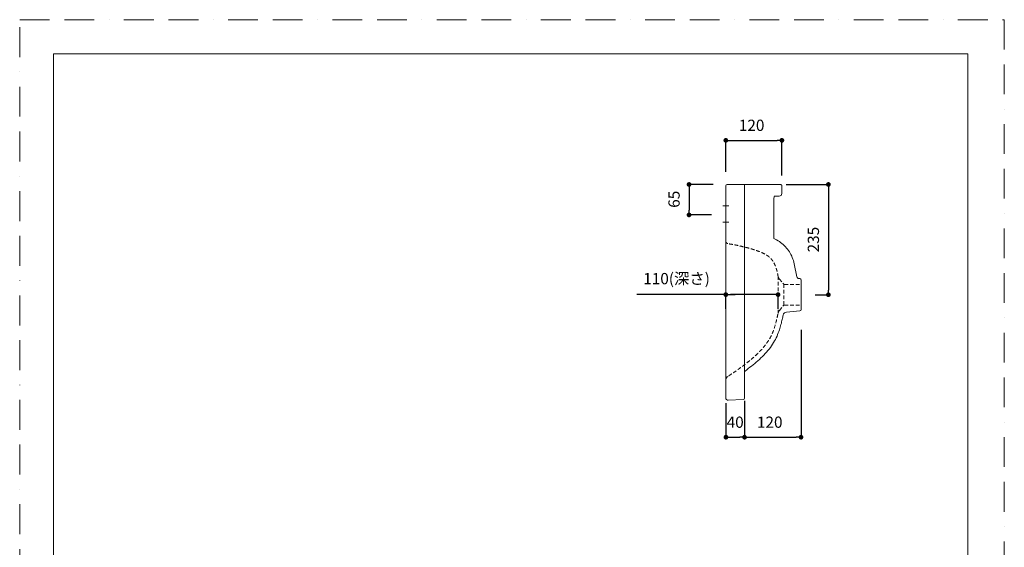
# Model space of a CAD drawing. Units: millimetres. Extents: x 0 to 2100, y 0 to 2970.
# Drawn here: x 0 to 2100, y 1846 to 2970 of the extents above; entities that cross this region are included whole.
import ezdxf

# ---------------------------------------------------------------- set-up
doc = ezdxf.new("R2010")
doc.units = ezdxf.units.MM
doc.header["$LTSCALE"] = 5
doc.header["$PDMODE"] = 1
doc.header["$PDSIZE"] = -2
doc.linetypes.add('BORDER', pattern=[44.45, 12.7, -6.35, 12.7, -6.35, 0, -6.35])
doc.linetypes.add('HIDDEN', pattern=[9.525, 6.35, -3.175])
doc.layers.add('BORDER', color=4, linetype='BORDER', lineweight=20, plot=False)
for name, color, linetype, lineweight in [('DIM', 3, 'Continuous', 13), ('HIDDEN', 8, 'HIDDEN', 20), ('MODEL', 7, 'Continuous', 20), ('TEMPLATE', 7, 'Continuous', 20)]:
    doc.layers.add(name, color=color, linetype=linetype, lineweight=lineweight)
doc.styles.add('ＭＳ ゴシック', font='msgothic.ttc', dxfattribs={"bigfont": 'ＭＳ ゴシック'})
doc.dimstyles.new('tfrom線あり', dxfattribs={"dimtxt": 24, "dimasz": 10, "dimexe": 0, "dimexo": 30, "dimgap": 20, "dimtad": 1, "dimdec": 0, "dimzin": 11, "dimdsep": 46, "dimtxsty": 'ＭＳ ゴシック', "dimblk": 'DOT', "dimcen": 0, "dimazin": 0, "dimtfac": 1, "dimtdec": 1, "dimtix": 1, "dimtofl": 0, "dimtmove": 0, "dimatfit": 0, "dimldrblk": 'DOT', "dimfxl": 1, "dimfrac": 2, "dimtolj": 1, "dimtzin": 11, "dimarcsym": 0})

# ---------------------------------------------------------------- blocks, each defined once
blk = doc.blocks.new('_DOT')
at = {"color": 0, "linetype": 'ByBlock', "lineweight": -2}
blk.add_line((-0.5, 0), (-1, 0), dxfattribs=at)
at = {"color": 0, "linetype": 'ByBlock', "lineweight": -2, "const_width": 0.5}
blk.add_lwpolyline([(-0.25, 0, 1), (0.25, 0, 1)], format="xyb", close=True, dxfattribs=at)
blk = doc.blocks.new('*D19')
at = {"layer": 'Defpoints', "color": 0}
for p in [(1506, 2384.3), (1506, 2384.3), (1506, 2384.3), (1617.5, 2384.3)]:
    blk.add_point(p, dxfattribs=at)
at = {"layer": 'DIM', "color": 0, "lineweight": -2}
for p, q in [((1506, 2384.3), (1315.9, 2384.3)), ((1506, 2354.3), (1506, 2384.3)), ((1607.5, 2384.3), (1516, 2384.3)), ((1516, 2384.3), (1526, 2384.3)), ((1617.5, 2354.3), (1617.5, 2384.3))]:
    blk.add_line(p, q, dxfattribs=at)
at = {"layer": 'DIM', "color": 0, "lineweight": -2, "xscale": 10, "yscale": 10, "zscale": 10, "rotation": 180}
blk.add_blockref('_DOT', (1506, 2384.3), dxfattribs=at)
at = {"layer": 'DIM', "color": 0, "lineweight": -2, "xscale": 10, "yscale": 10, "zscale": 10}
blk.add_blockref('_DOT', (1617.5, 2384.3), dxfattribs=at)
at = {"layer": 'DIM', "color": 0, "insert": (1401, 2418.4), "char_height": 24, "attachment_point": 5, "style": 'ＭＳ ゴシック'}
blk.add_mtext('\\A1;110(深さ)', dxfattribs=at)
blk = doc.blocks.new('*D20')
at = {"layer": 'Defpoints', "color": 0}
for p in [(1546, 2188), (1506.3, 2183.1), (1546, 2080.5), (1546, 2080.5)]:
    blk.add_point(p, dxfattribs=at)
at = {"layer": 'DIM', "color": 0, "lineweight": -2}
for p, q in [((1506.3, 2153.1), (1506.3, 2080.5)), ((1546, 2158), (1546, 2080.5)), ((1516.3, 2080.5), (1536, 2080.5))]:
    blk.add_line(p, q, dxfattribs=at)
at = {"layer": 'DIM', "color": 0, "lineweight": -2, "xscale": 10, "yscale": 10, "zscale": 10, "rotation": 180}
blk.add_blockref('_DOT', (1506.3, 2080.5), dxfattribs=at)
at = {"layer": 'DIM', "color": 0, "lineweight": -2, "xscale": 10, "yscale": 10, "zscale": 10}
blk.add_blockref('_DOT', (1546, 2080.5), dxfattribs=at)
at = {"layer": 'DIM', "color": 0, "insert": (1526, 2112.5), "char_height": 24, "attachment_point": 5, "style": 'ＭＳ ゴシック'}
blk.add_mtext('\\A1;40', dxfattribs=at)
blk = doc.blocks.new('*D21')
at = {"layer": 'Defpoints', "color": 0}
for p in [(1666.4, 2339.4), (1546, 2163.9), (1666.4, 2080.5), (1666.4, 2080.5)]:
    blk.add_point(p, dxfattribs=at)
at = {"layer": 'DIM', "color": 0, "lineweight": -2}
for p, q in [((1666.4, 2309.4), (1666.4, 2080.5)), ((1546, 2133.9), (1546, 2080.5)), ((1556, 2080.5), (1656.4, 2080.5))]:
    blk.add_line(p, q, dxfattribs=at)
at = {"layer": 'DIM', "color": 0, "lineweight": -2, "xscale": 10, "yscale": 10, "zscale": 10, "rotation": 180}
blk.add_blockref('_DOT', (1546, 2080.5), dxfattribs=at)
at = {"layer": 'DIM', "color": 0, "lineweight": -2, "xscale": 10, "yscale": 10, "zscale": 10}
blk.add_blockref('_DOT', (1666.4, 2080.5), dxfattribs=at)
at = {"layer": 'DIM', "color": 0, "insert": (1599.7, 2112.5), "char_height": 24, "attachment_point": 5, "style": 'ＭＳ ゴシック'}
blk.add_mtext('\\A1;120', dxfattribs=at)
blk = doc.blocks.new('*D22')
at = {"layer": 'Defpoints', "color": 0}
for p in [(1625.7, 2713), (1625.7, 2713), (1506, 2616.2), (1625.7, 2608.1)]:
    blk.add_point(p, dxfattribs=at)
at = {"layer": 'DIM', "color": 0, "lineweight": -2}
for p, q in [((1506, 2646.2), (1506, 2713)), ((1516, 2713), (1615.7, 2713)), ((1625.7, 2638.1), (1625.7, 2713))]:
    blk.add_line(p, q, dxfattribs=at)
at = {"layer": 'DIM', "color": 0, "lineweight": -2, "xscale": 10, "yscale": 10, "zscale": 10, "rotation": 180}
blk.add_blockref('_DOT', (1506, 2713), dxfattribs=at)
at = {"layer": 'DIM', "color": 0, "lineweight": -2, "xscale": 10, "yscale": 10, "zscale": 10}
blk.add_blockref('_DOT', (1625.7, 2713), dxfattribs=at)
at = {"layer": 'DIM', "color": 0, "insert": (1561.1, 2745), "char_height": 24, "attachment_point": 5, "style": 'ＭＳ ゴシック'}
blk.add_mtext('\\A1;120', dxfattribs=at)
blk = doc.blocks.new('*D23')
at = {"layer": 'Defpoints', "color": 0}
for p in [(1604.4, 2619), (1666.6, 2384), (1724.8, 2384), (1724.8, 2384)]:
    blk.add_point(p, dxfattribs=at)
at = {"layer": 'DIM', "color": 0, "lineweight": -2}
for p, q in [((1634.4, 2619), (1724.8, 2619)), ((1724.8, 2609), (1724.8, 2394)), ((1696.6, 2384), (1724.8, 2384))]:
    blk.add_line(p, q, dxfattribs=at)
at = {"layer": 'DIM', "color": 0, "lineweight": -2, "xscale": 10, "yscale": 10, "zscale": 10}
for p, rotation in [((1724.8, 2619), 90), ((1724.8, 2384), 270)]:
    blk.add_blockref('_DOT', p, dxfattribs=dict(at, rotation=rotation))
at = {"layer": 'DIM', "color": 0, "insert": (1692.8, 2501.5), "char_height": 24, "attachment_point": 5, "rotation": 90, "style": 'ＭＳ ゴシック'}
blk.add_mtext('\\A1;235', dxfattribs=at)
blk = doc.blocks.new('*D25')
at = {"layer": 'Defpoints', "color": 0}
for p in [(1508.8, 2619), (1427.6, 2554.1), (1427.6, 2554.1), (1505.8, 2554.1)]:
    blk.add_point(p, dxfattribs=at)
at = {"layer": 'DIM', "color": 0, "lineweight": -2}
for p, q in [((1478.8, 2619), (1427.6, 2619)), ((1427.6, 2609), (1427.6, 2564.1)), ((1475.8, 2554.1), (1427.6, 2554.1))]:
    blk.add_line(p, q, dxfattribs=at)
at = {"layer": 'DIM', "color": 0, "lineweight": -2, "xscale": 10, "yscale": 10, "zscale": 10}
for p, rotation in [((1427.6, 2619), 90), ((1427.6, 2554.1), 270)]:
    blk.add_blockref('_DOT', p, dxfattribs=dict(at, rotation=rotation))
at = {"layer": 'DIM', "color": 0, "insert": (1395.6, 2587.4), "char_height": 24, "attachment_point": 5, "rotation": 90, "style": 'ＭＳ ゴシック'}
blk.add_mtext('\\A1;65', dxfattribs=at)

msp = doc.modelspace()

# ---------------------------------------------------------------- linework, layer by layer
at = {"layer": 'BORDER'}
msp.add_lwpolyline([(0, 0), (0, 2970), (2100, 2970), (2100, 0)], close=True, dxfattribs=at)
at = {"layer": 'DIM'}
msp.add_line((1617.5, 2384.3), (1617.5, 2384.3), dxfattribs=at)
at = {"layer": 'HIDDEN', "ltscale": 0.25}
for p, q in [((1617.5, 2423.4), (1617.5, 2345.2)), ((1620.3, 2417.5), (1629, 2407.2)), ((1630, 2406.4), (1630, 2361.6)), ((1631.3, 2406.1), (1666.6, 2406.1)), ((1620.3, 2350.5), (1629, 2360.8)), ((1631.3, 2361.9), (1666.6, 2361.9))]:
    msp.add_line(p, q, dxfattribs=at)
at = {"layer": 'HIDDEN'}
msp.add_line((1510.2, 2209.7), (1510, 2209.6), dxfattribs=at)
at = {"layer": 'HIDDEN', "ltscale": 0.25}
for centre, radius, start, end in [((1511.1, 2498.3), 5.16, 171.8225, 267.976), ((1628.3, 2424.8), 10.8, 186.4856, 222.7442), ((1631.3, 2409.1), 3, 220, 270), ((1631.3, 2358.9), 3, 90, 140), ((1628.8, 2342.7), 11.5, 137.2377, 171.535), ((1513.8, 2202.8), 7.84, 117.4852, 185.6859)]:
    msp.add_arc(centre, radius, start, end, dxfattribs=at)
for points, knots in [([(1617.5, 2421.6), (1617.5, 2421.8), (1617.5, 2422.4), (1617.6, 2423), (1617.5, 2423.9), (1617.3, 2424.6), (1617.2, 2425.6), (1616.9, 2426.9), (1616.6, 2428.2), (1616.4, 2429.4), (1616.2, 2430.4), (1615.9, 2431.7), (1615.6, 2433), (1615.1, 2434.9), (1614.6, 2436.8), (1613.9, 2439), (1613.4, 2440.8), (1612.6, 2443), (1611.4, 2446.1), (1609.6, 2450.2), (1607.4, 2454.2), (1605, 2457.9), (1602.6, 2460.8), (1599.1, 2464.2), (1594.1, 2468.1), (1586.6, 2472.1), (1578.5, 2475.7), (1570.7, 2478.5), (1562.9, 2481.1), (1553, 2483.9), (1540.9, 2486.9), (1529.2, 2489.5), (1518.9, 2491.7), (1511.9, 2492.3), (1506.8, 2494.6), (1505.8, 2497.3), (1505.9, 2498.7), (1506, 2499)], [264.847206, 264.847206, 264.847206, 264.847206, 265.419458, 266.663858, 266.880874, 267.874813, 268.868752, 269.863008, 271.849678, 272.842138, 273.830395, 274.818653, 276.78561, 277.765593, 280.702194, 282.659957, 284.623253, 286.596467, 289.586255, 294.672363, 299.958626, 303.244123, 307.803215, 311.376378, 317.600858, 326.90233, 336.789552, 344.183866, 351.802073, 361.268512, 375.173182, 389.077852, 397.465954, 406.632856, 410.107477, 413.625548, 414.360741, 414.360741, 414.360741, 414.360741]), ([(1506, 2203.5), (1505.9, 2203.2), (1505.8, 2201.4), (1506.6, 2208.1), (1509.5, 2209.2), (1512, 2211), (1514.6, 2212.7), (1517.7, 2214.8), (1522.1, 2217.8), (1526.5, 2220.8), (1530.8, 2223.8), (1535, 2226.9), (1540.5, 2230.9), (1548.9, 2237.2), (1558.7, 2245), (1569.3, 2254.2), (1580.1, 2264.6), (1591.5, 2277.3), (1601.6, 2293), (1609.1, 2310.8), (1613.5, 2326.8), (1616, 2337.7), (1616.9, 2342.1), (1617.3, 2343.8), (1617.5, 2345.1), (1617.6, 2346.1)], [0, 0, 0, 0, 0.778103, 4.628449, 9.132099, 11.512183, 13.794204, 18.346567, 22.888164, 29.681334, 34.200229, 38.711662, 45.467538, 54.457055, 70.113899, 83.361188, 96.33738, 115.06403, 134.431809, 151.91744, 172.948872, 184.23055, 185.392376, 186.549796, 189.395325, 189.395325, 189.395325, 189.395325])]:
    msp.add_open_spline(points, degree=3, knots=knots, dxfattribs=at)
at = {"layer": 'MODEL'}
for p, q in [((1506, 2616.2), (1506, 2499)), ((1578.3, 2619), (1508.8, 2619)), ((1546, 2163.9), (1546, 2619)), ((1595.1, 2619), (1578.7, 2619)), ((1613.7, 2619), (1595.1, 2619)), ((1622.7, 2619), (1613.7, 2619)), ((1625.6, 2599.9), (1625.6, 2616.2)), ((1608.3, 2503.8), (1608.2, 2585.5)), ((1609.4, 2593.9), (1619.7, 2593.9)), ((1512.2, 2573.6), (1499.7, 2573.6)), ((1512.2, 2538.6), (1499.7, 2538.6)), ((1506, 2538.6), (1506, 2539.6)), ((1506, 2499), (1506, 2202)), ((1657.7, 2422), (1651.9, 2450.2)), ((1617.5, 2423.6), (1617.5, 2423.4)), ((1662.1, 2418.5), (1663.8, 2418.3)), ((1666.6, 2415.3), (1666.6, 2406.1)), ((1666.6, 2406.1), (1666.6, 2361.9)), ((1666.6, 2361.9), (1666.6, 2352.6)), ((1635.5, 2347.2), (1663.8, 2349.7)), ((1506, 2202), (1506, 2164.3)), ((1511.2, 2159.3), (1543.1, 2160.9))]:
    msp.add_line(p, q, dxfattribs=at)
for points in [[(1608.2, 2503.9), (1608.3, 2503.8), (1611.4, 2502.4), (1614.4, 2500.8), (1617.4, 2499.1), (1620.2, 2497.2), (1623, 2495.2), (1625.7, 2493.1), (1628.3, 2490.9), (1630.8, 2488.6), (1633.2, 2486.1), (1635.5, 2483.6), (1637.6, 2480.9), (1639.6, 2478.2), (1641.5, 2475.4), (1643.3, 2472.4), (1645, 2469.5), (1646.5, 2466.4), (1647.8, 2463.3), (1649.1, 2460.1), (1650.2, 2456.8), (1651.1, 2453.6), (1651.9, 2450.2)], [(1546, 2220.6), (1547, 2221.4), (1550.5, 2224), (1554, 2226.7), (1557.5, 2229.4), (1561, 2232.1), (1564.4, 2234.9), (1567.8, 2237.7), (1571.1, 2240.6), (1574.4, 2243.5), (1577.7, 2246.4), (1580.9, 2249.4), (1584, 2252.5), (1587.1, 2255.5), (1590.1, 2258.7), (1593, 2261.9), (1595.8, 2265.1), (1598.5, 2268.4), (1601.1, 2271.8), (1603.5, 2275.2), (1605.8, 2278.6), (1608, 2282.1), (1610, 2285.6), (1611.9, 2289), (1613.6, 2292.5), (1615.2, 2295.9), (1616.6, 2299.3), (1617.9, 2302.6), (1619.1, 2305.9), (1620.2, 2309), (1621.2, 2312.1), (1622.1, 2315.1), (1622.9, 2318.1), (1623.7, 2320.9), (1624.5, 2323.7), (1625.1, 2326.4), (1625.8, 2329), (1626.4, 2331.5), (1626.9, 2333.9), (1627.4, 2336.3), (1627.9, 2338.6), (1628.4, 2340.8)]]:
    msp.add_lwpolyline(points, dxfattribs=at)
for centre, radius, start, end in [((1508.8, 2616.2), 2.8, 90, 180), ((1622.7, 2616), 2.99, 57.7521, 89.8584), ((1622.8, 2616.2), 2.78, 0.1643, 57.6871), ((1634, 2585.9), 25.8, 162.422, 180.8394), ((1619.6, 2599.9), 6, 271.2562, 359.9934), ((1662.5, 2423.5), 5, 191.3745, 265.0006), ((1663.6, 2415.3), 3, 359.9992, 85.0008), ((1663.6, 2352.6), 3, 275, 360), ((1636.2, 2339.2), 8, 95, 168.3871), ((1511, 2164.3), 5, 180, 273), ((1543, 2163.9), 3, 273, 0)]:
    msp.add_arc(centre, radius, start, end, dxfattribs=at)
at = {"layer": 'TEMPLATE', "flags": 128}
msp.add_lwpolyline([(2022.2, 2897.1), (72.2, 2897.1), (72.2, 97.1), (2022.2, 97.1), (2022.2, 2897.1)], dxfattribs=at)

# ---------------------------------------------------------------- dimensions: what is measured, and where the dimension line sits
at = {"layer": 'DIM'}
for base, p1, p2, angle, picture, middle in [((1625.7, 2713), (1506, 2616.2), (1625.7, 2608.1), 180, '*D22', (1561.1, 2713)), ((1427.6, 2554.1), (1508.8, 2619), (1505.8, 2554.1), 90, '*D25', (1427.6, 2587.4)), ((1666.4, 2080.5), (1546, 2163.9), (1666.4, 2339.4), 180, '*D21', (1599.7, 2080.5)), ((1546, 2080.5), (1506.3, 2183.1), (1546, 2188), 180, '*D20', (1526, 2080.5))]:
    dim = msp.add_linear_dim(base=base, p1=p1, p2=p2, angle=angle, dimstyle='tfrom線あり', override={"dimpost": '<>'}, dxfattribs=at)
    dim.commit()
    dim.dimension.update_dxf_attribs({"geometry": picture, "text_midpoint": middle, "dimtype": 160})
dim = msp.add_linear_dim(base=(1724.8, 2384), p1=(1604.4, 2619), p2=(1666.6, 2384), angle=90, dimstyle='tfrom線あり', override={"dimpost": '<>'}, dxfattribs=at)
dim.commit()
dim.dimension.update_dxf_attribs({"geometry": '*D23', "text_midpoint": (1692.8, 2501.5)})
dim = msp.add_linear_dim(base=(1506, 2384.3), p1=(1617.5, 2384.3), p2=(1506, 2384.3), angle=180, text='110(深さ)', dimstyle='tfrom線あり', override={"dimtih": 0, "dimpost": '<>', "dimse1": 0, "dimse2": 0, "dimsd1": 0, "dimtofl": 1, "dimfxlon": 0}, dxfattribs=at)
dim.commit()
dim.dimension.update_dxf_attribs({"geometry": '*D19', "text_midpoint": (1401, 2384.3), "dimtype": 160})

doc.saveas('drawing.dxf')
